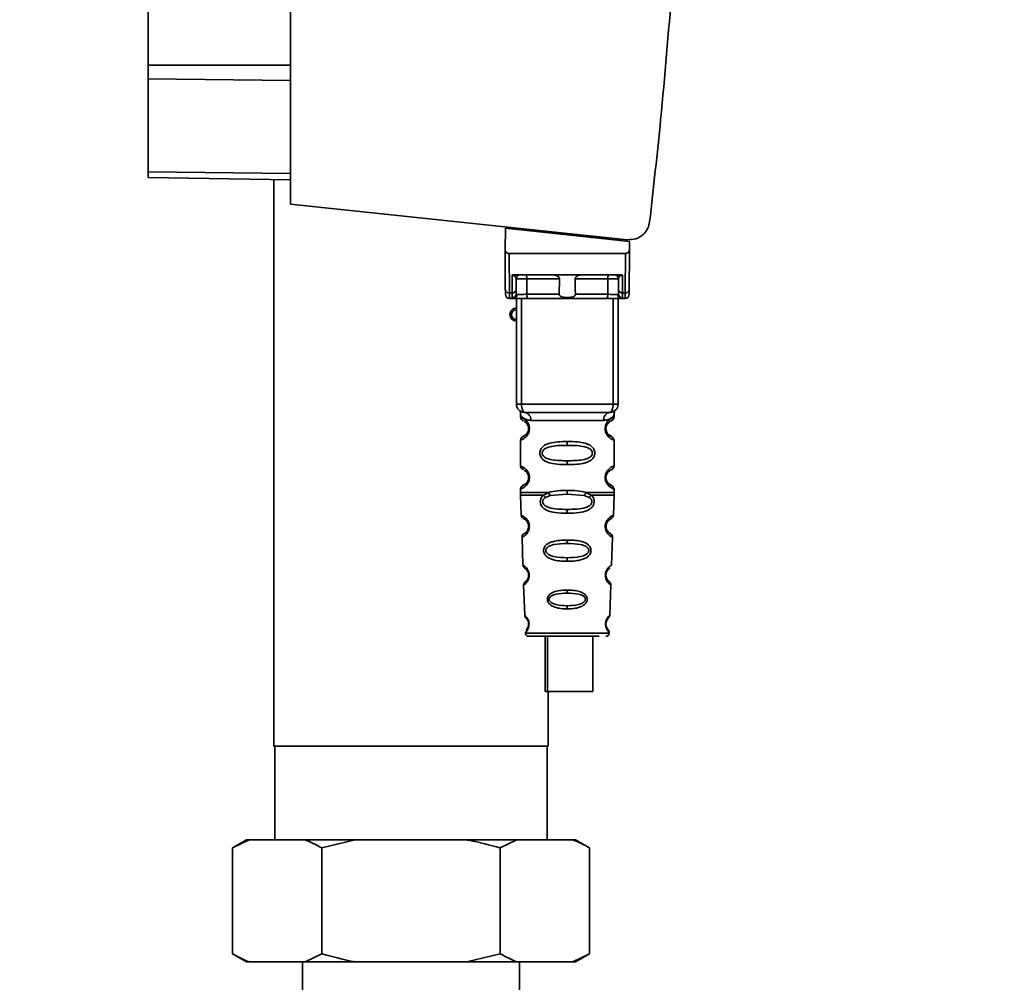
# Paper-space layout 'Blatt1' of a CAD drawing. Units: millimetres. Extents: x 0 to 5940, y 0 to 4200.
# Drawn here: x 3552 to 3673, y 2676 to 2794 of the extents above; entities that cross this region are included whole.
import ezdxf

# ---------------------------------------------------------------- set-up
doc = ezdxf.new("R2010")
doc.units = ezdxf.units.MM
doc.header["$LTSCALE"] = 10
doc.layers.add('1', color=7, linetype='Continuous')
doc.styles.add('SLDTEXTSTYLE0', font='TXT', dxfattribs={"width": 0.605})
doc.dimstyles.new('SLDDIMSTYLE0', dxfattribs={"dimtxt": 35, "dimasz": 25, "dimexe": 0, "dimexo": 0.0625, "dimgap": 8.75, "dimtad": 1, "dimdec": 1, "dimrnd": 1e-09, "dimzin": 4, "dimdsep": 46, "dimtxsty": 'SLDTEXTSTYLE0', "dimsah": 1, "dimcen": 0.09, "dimadec": 0, "dimazin": 1, "dimtfac": 1, "dimtdec": 1, "dimtofl": 0, "dimtmove": 0, "dimatfit": 3, "dimfxl": 1, "dimfrac": 2, "dimtolj": 1, "dimtzin": 12, "dimarcsym": 0})

# ---------------------------------------------------------------- blocks, each defined once
blk = doc.blocks.new('_D_2')
at = {"layer": '1'}
for p, q in [((3662.57, 3559.39), (2895.67, 3559.39)), ((2905.67, 1812.1), (2905.67, 3559.39)), ((3065.67, 1812.1), (2895.67, 1812.1))]:
    blk.add_line(p, q, dxfattribs=at)
for points in [[(2905.67, 3559.39), (2901.67, 3534.39), (2909.67, 3534.39)], [(2905.67, 1812.1), (2909.67, 1837.1), (2901.67, 1837.1)]]:
    blk.add_solid(points, dxfattribs=at)
at = {"layer": '1', "insert": (2860.55, 2593.51), "char_height": 35, "attachment_point": 1, "rotation": 90, "style": 'SLDTEXTSTYLE0'}
blk.add_mtext('ca. 1800', dxfattribs=at)

psp = doc.layouts.new('Blatt1')

# ---------------------------------------------------------------- linework, layer by layer
at = {"color": 7, "linetype": 'Continuous', "lineweight": 35}
for p, q in [((3584.87, 2818.39), (3584.87, 2771.65)), ((3567.37, 2816.35), (3567.37, 2788.74)), ((3567.37, 2788.74), (3567.37, 2787.08)), ((3567.37, 2788.74), (3584.87, 2788.74)), ((3567.37, 2787.08), (3567.37, 2775.64)), ((3584.87, 2786.86), (3567.37, 2787.08)), ((3567.37, 2775.64), (3567.37, 2774.95)), ((3584.87, 2775.42), (3567.37, 2775.64)), ((3584.87, 2774.64), (3567.37, 2774.95)), ((3582.82, 2774.68), (3582.82, 2705.1)), ((3584.87, 2771.65), (3626.25, 2767.3)), ((3611.28, 2768.7), (3611.23, 2766.05)), ((3611.28, 2768.7), (3626.5, 2767.1)), ((3612.72, 2768.55), (3612.72, 2768.72)), ((3623.48, 2767.59), (3621.82, 2767.59)), ((3625.52, 2767.38), (3625.52, 2767.2)), ((3626.51, 2766.05), (3626.5, 2767.1)), ((3611.26, 2761.2), (3611.22, 2765.6)), ((3611.72, 2765.6), (3611.76, 2760.77)), ((3611.72, 2765.6), (3626.03, 2765.6)), ((3626.03, 2765.6), (3625.98, 2760.77)), ((3626.52, 2765.6), (3626.48, 2761.2)), ((3612.08, 2760.77), (3612.1, 2762.93)), ((3612.46, 2763), (3625.28, 2763)), ((3612.58, 2761.2), (3612.59, 2762.5)), ((3617.92, 2762.5), (3613.9, 2762.5)), ((3623.84, 2762.5), (3619.82, 2762.5)), ((3625.15, 2762.5), (3625.16, 2761.2)), ((3625.64, 2762.93), (3625.66, 2760.77)), ((3612.08, 2760.77), (3611.76, 2760.77)), ((3612.08, 2760.17), (3612.08, 2760.77)), ((3625.66, 2760.77), (3625.98, 2760.77)), ((3625.66, 2760.77), (3625.67, 2760.17)), ((3611.77, 2760.1), (3612.27, 2760.1)), ((3612.62, 2747.1), (3612.62, 2760.1)), ((3613.25, 2747.1), (3613.25, 2760.1)), ((3617.88, 2760.6), (3613.89, 2760.6)), ((3623.7, 2760.1), (3614.04, 2760.1)), ((3623.86, 2760.6), (3619.87, 2760.6)), ((3624.5, 2747.1), (3624.5, 2760.1)), ((3625.12, 2760.1), (3625.12, 2747.1)), ((3625.47, 2760.1), (3625.98, 2760.1)), ((3612.62, 2747.1), (3613.25, 2747.1)), ((3613.25, 2747.1), (3624.5, 2747.1)), ((3624.5, 2747.1), (3625.12, 2747.1)), ((3613.12, 2745.78), (3613.12, 2745.51)), ((3614.4, 2745.1), (3623.34, 2745.1)), ((3624.62, 2745.51), (3624.62, 2745.78)), ((3614.22, 2744.1), (3614.12, 2744.1)), ((3613.12, 2742.69), (3613.12, 2739.51)), ((3618.87, 2742.51), (3618.87, 2742.04)), ((3624.62, 2739.51), (3624.62, 2742.69)), ((3618.87, 2740.16), (3618.87, 2739.69)), ((3614.22, 2738.1), (3614.12, 2738.1)), ((3613.12, 2736.69), (3613.12, 2736.27)), ((3618.87, 2736.04), (3618.87, 2736.51)), ((3624.62, 2736.27), (3624.62, 2736.69)), ((3613.13, 2735.94), (3613.21, 2733.46)), ((3615.94, 2735.93), (3616.59, 2736.27)), ((3616.19, 2735.66), (3616.78, 2735.88)), ((3616.78, 2735.88), (3618.87, 2736.04)), ((3618.87, 2736.04), (3620.96, 2735.88)), ((3620.96, 2735.88), (3621.55, 2735.66)), ((3621.16, 2736.27), (3621.8, 2735.93)), ((3624.53, 2733.46), (3624.62, 2735.94)), ((3618.87, 2733.7), (3618.87, 2734.18)), ((3613.31, 2730.75), (3613.43, 2727.35)), ((3618.87, 2730.41), (3618.87, 2729.99)), ((3623.76, 2731.34), (3623.84, 2731.22)), ((3624.32, 2727.34), (3624.44, 2730.75)), ((3618.87, 2728.25), (3618.87, 2727.81)), ((3623.87, 2725.44), (3623.74, 2725.65)), ((3613.51, 2724.88), (3613.64, 2721.18)), ((3624.1, 2721.17), (3624.23, 2724.88)), ((3618.87, 2724.27), (3618.87, 2723.89)), ((3618.87, 2722.35), (3618.87, 2721.96)), ((3613.72, 2718.99), (3618.87, 2718.99)), ((3616.14, 2718.6), (3616.14, 2711.8)), ((3616.43, 2718.6), (3616.43, 2711.8)), ((3618.87, 2718.99), (3624.02, 2718.99)), ((3622.03, 2711.8), (3622.03, 2718.6)), ((3616.43, 2711.8), (3616.14, 2711.8)), ((3616.43, 2711.8), (3622.03, 2711.8)), ((3616.52, 2705.1), (3616.52, 2711.8)), ((3616.52, 2705.1), (3582.82, 2705.1)), ((3582.92, 2705.1), (3582.92, 2693.6)), ((3616.42, 2693.6), (3616.42, 2705.1)), ((3579.46, 2693.6), (3577.73, 2692.6)), ((3579.78, 2693.6), (3577.73, 2692.6)), ((3579.78, 2693.6), (3579.46, 2693.6)), ((3586.66, 2693.6), (3579.78, 2693.6)), ((3592.79, 2693.6), (3586.66, 2693.6)), ((3592.79, 2693.6), (3588.7, 2692.6)), ((3606.55, 2693.6), (3592.79, 2693.6)), ((3612.69, 2693.6), (3606.55, 2693.6)), ((3612.69, 2693.6), (3610.64, 2692.6)), ((3619.57, 2693.6), (3612.69, 2693.6)), ((3619.88, 2693.6), (3619.57, 2693.6)), ((3621.61, 2692.6), (3619.88, 2693.6)), ((3577.73, 2679.6), (3577.73, 2692.6)), ((3588.7, 2679.6), (3588.7, 2692.6)), ((3610.64, 2679.6), (3610.64, 2692.6)), ((3621.61, 2679.6), (3621.61, 2692.6)), ((3577.73, 2679.6), (3579.46, 2678.6)), ((3586.66, 2678.6), (3588.7, 2679.6)), ((3606.55, 2678.6), (3610.64, 2679.6)), ((3619.57, 2678.6), (3621.61, 2679.6)), ((3619.88, 2678.6), (3621.61, 2679.6)), ((3579.78, 2678.6), (3579.46, 2678.6)), ((3586.66, 2678.6), (3579.78, 2678.6)), ((3586.32, 2678.6), (3586.32, 2604.6)), ((3592.79, 2678.6), (3586.66, 2678.6)), ((3606.55, 2678.6), (3592.79, 2678.6)), ((3612.69, 2678.6), (3606.55, 2678.6)), ((3619.57, 2678.6), (3612.69, 2678.6)), ((3613.02, 2604.6), (3613.02, 2678.6)), ((3619.88, 2678.6), (3619.57, 2678.6))]:
    psp.add_line(p, q, dxfattribs=at)
at = {"color": 7, "linetype": 'Continuous', "lineweight": 35, "flags": 128}
for points in [[(3613.75, 2763), (3613.78, 2762.99), (3613.81, 2762.96), (3613.83, 2762.92), (3613.86, 2762.86), (3613.88, 2762.78), (3613.89, 2762.69), (3613.9, 2762.6), (3613.9, 2762.5)], [(3613.9, 2762.5), (3613.89, 2761.44), (3613.89, 2760.6)], [(3624, 2763), (3623.97, 2762.99), (3623.94, 2762.96), (3623.91, 2762.92), (3623.89, 2762.86), (3623.87, 2762.78), (3623.85, 2762.69), (3623.84, 2762.6), (3623.84, 2762.5)], [(3623.86, 2760.6), (3623.85, 2761.66), (3623.84, 2762.5)], [(3614.04, 2760.1), (3614.01, 2760.11), (3613.98, 2760.14), (3613.96, 2760.18), (3613.93, 2760.25), (3613.91, 2760.32), (3613.9, 2760.41), (3613.89, 2760.5), (3613.89, 2760.6)], [(3623.7, 2760.1), (3623.73, 2760.11), (3623.76, 2760.14), (3623.79, 2760.18), (3623.81, 2760.25), (3623.83, 2760.32), (3623.84, 2760.41), (3623.85, 2760.5), (3623.86, 2760.6)], [(3613.62, 2746.1), (3613.55, 2746.12), (3613.48, 2746.18), (3613.41, 2746.27), (3613.36, 2746.39), (3613.31, 2746.54), (3613.28, 2746.72), (3613.25, 2746.91), (3613.25, 2747.1)], [(3624.12, 2746.1), (3624.2, 2746.12), (3624.27, 2746.18), (3624.33, 2746.27), (3624.39, 2746.39), (3624.43, 2746.54), (3624.47, 2746.72), (3624.49, 2746.91), (3624.5, 2747.1)], [(3624.03, 2731.3), (3624.16, 2731.21), (3623.96, 2731.35), (3623.74, 2731.62), (3623.65, 2731.85), (3623.63, 2731.99), (3623.62, 2732.14), (3623.64, 2732.29), (3623.68, 2732.43), (3623.79, 2732.65), (3624.02, 2732.9), (3624.23, 2733.02), (3624.23, 2733.02)]]:
    psp.add_lwpolyline(points, dxfattribs=at)
at = {"color": 7, "linetype": 'Continuous', "lineweight": 35}
for centre, radius, start, end in [((3613.09, 2762.5), 0.5, 90, 179.5), ((3624.65, 2762.5), 0.5, 0.5, 90), ((3611.73, 2761.24), 0.47, 184.8629, 273.922), ((3612.12, 2761.24), 0.47, 266.078, 355.1371), ((3612.08, 2760.66), 0.497, 269.603, 359.1136), ((3625.63, 2761.24), 0.47, 184.8629, 273.922), ((3625.66, 2760.66), 0.497, 180.8864, 270.3969), ((3626.02, 2761.24), 0.47, 266.078, 355.1371), ((3611.77, 2760.6), 0.5, 180.5, 270), ((3612.24, 2760.57), 0.47, 274.1247, 2.9541), ((3625.51, 2760.57), 0.47, 177.0459, 265.8753), ((3625.98, 2760.6), 0.5, 270, 359.5), ((3612.62, 2758.1), 0.8, 90, 270), ((3612.62, 2758.1), 0.6, 90, 270), ((3613.62, 2747.1), 1, 180, 270), ((3613.49, 2745.2), 0.91, 353.7702, 81.9798), ((3624.25, 2745.2), 0.91, 98.0202, 186.2298), ((3624.12, 2747.1), 1, 270, 0), ((3614.2, 2732.25), 0.169, 243.5865, 273.0517), ((3614.18, 2726.2), 0.113, 237.6328, 273.0176), ((3614.17, 2720.15), 0.0663, 227.3872, 272.0952), ((3614.12, 2719), 0.4, 182, 270), ((3623.62, 2719), 0.4, 270, 358)]:
    psp.add_arc(centre, radius, start, end, dxfattribs=at)
for points, knots in [([(3631.74, 2798.08), (3631.3, 2792.74), (3630.53, 2783.2), (3629.46, 2773.68), (3628.99, 2769.5)], [0, 0, 0, 0, 0.559834, 1, 1, 1, 1]), ([(3626.25, 2767.3), (3626.6, 2767.31), (3627.34, 2767.32), (3628.24, 2767.9), (3628.81, 2768.67), (3628.93, 2769.23), (3628.99, 2769.5)], [0, 0, 0, 0, 0.2704278, 0.5624148, 0.7896031, 1, 1, 1, 1]), ([(3611.23, 2766.05), (3611.23, 2765.92), (3611.22, 2765.77), (3611.22, 2765.63), (3611.22, 2765.6), (3611.22, 2765.6), (3611.22, 2765.6)], [0, 0, 0, 0, 0.759745, 0.932709, 0.973735, 1, 1, 1, 1]), ([(3611.72, 2765.6), (3611.66, 2765.61), (3611.53, 2765.62), (3611.38, 2765.74), (3611.27, 2765.89), (3611.24, 2765.99), (3611.23, 2766.05)], [0, 0, 0, 0, 0.258386, 0.54232, 0.774154, 1, 1, 1, 1]), ([(3626.03, 2765.6), (3626.09, 2765.61), (3626.22, 2765.62), (3626.37, 2765.74), (3626.47, 2765.89), (3626.5, 2765.99), (3626.51, 2766.05)], [0, 0, 0, 0, 0.258386, 0.54232, 0.774154, 1, 1, 1, 1]), ([(3626.52, 2765.6), (3626.52, 2765.6), (3626.52, 2765.6), (3626.52, 2765.62), (3626.52, 2765.66), (3626.52, 2765.8), (3626.52, 2765.94), (3626.51, 2766.05)], [0, 0, 0, 0, 0.02322, 0.058536, 0.139175, 0.36038, 1, 1, 1, 1]), ([(3612.46, 2763), (3612.39, 2763), (3612.28, 2762.99), (3612.16, 2762.96), (3612.12, 2762.94), (3612.1, 2762.93)], [0, 0, 0, 0, 0.562886, 0.790423, 1, 1, 1, 1]), ([(3612.59, 2762.5), (3612.58, 2762.59), (3612.56, 2762.72), (3612.41, 2762.85), (3612.27, 2762.91), (3612.18, 2762.93), (3612.14, 2762.93), (3612.11, 2762.93), (3612.1, 2762.93)], [0, 0, 0, 0, 0.551781, 0.806788, 0.923462, 0.964961, 0.982952, 1, 1, 1, 1]), ([(3613.9, 2762.5), (3613.83, 2762.51), (3613.67, 2762.51), (3613.44, 2762.51), (3613.21, 2762.51), (3613, 2762.51), (3612.83, 2762.51), (3612.7, 2762.51), (3612.61, 2762.51), (3612.6, 2762.51), (3612.59, 2762.5)], [0, 0, 0, 0, 0.124928, 0.249895, 0.37493, 0.499927, 0.624953, 0.749969, 0.87498, 1, 1, 1, 1]), ([(3617.92, 2762.5), (3617.92, 2762.52), (3617.92, 2762.56), (3617.88, 2762.65), (3617.77, 2762.77), (3617.57, 2762.89), (3617.33, 2762.98), (3617.18, 2762.99), (3617.1, 2763)], [0, 0, 0, 0, 0.050499, 0.107418, 0.250734, 0.500389, 0.749864, 1, 1, 1, 1]), ([(3617.88, 2760.6), (3617.88, 2760.95), (3617.9, 2761.59), (3617.92, 2762.22), (3617.92, 2762.5)], [0, 0, 0, 0, 0.56, 1, 1, 1, 1]), ([(3620.64, 2763), (3620.57, 2762.99), (3620.45, 2762.98), (3620.31, 2762.94), (3620.23, 2762.91), (3620.11, 2762.85), (3619.98, 2762.77), (3619.87, 2762.66), (3619.83, 2762.57), (3619.82, 2762.53), (3619.82, 2762.5)], [0, 0, 0, 0, 0.249073, 0.374173, 0.455206, 0.499155, 0.748496, 0.874052, 0.940668, 1, 1, 1, 1]), ([(3619.82, 2762.5), (3619.83, 2762.15), (3619.85, 2761.51), (3619.86, 2760.88), (3619.87, 2760.6)], [0, 0, 0, 0, 0.56, 1, 1, 1, 1]), ([(3625.15, 2762.5), (3625.14, 2762.51), (3625.13, 2762.51), (3625.05, 2762.51), (3624.92, 2762.51), (3624.74, 2762.51), (3624.54, 2762.51), (3624.31, 2762.51), (3624.07, 2762.51), (3623.92, 2762.51), (3623.84, 2762.5)], [0, 0, 0, 0, 0.125092, 0.250208, 0.375227, 0.500185, 0.625199, 0.750166, 0.875094, 1, 1, 1, 1]), ([(3625.64, 2762.93), (3625.63, 2762.93), (3625.61, 2762.93), (3625.56, 2762.93), (3625.47, 2762.91), (3625.34, 2762.85), (3625.18, 2762.72), (3625.16, 2762.59), (3625.15, 2762.5)], [0, 0, 0, 0, 0.01705, 0.035045, 0.076549, 0.193202, 0.448224, 1, 1, 1, 1]), ([(3625.64, 2762.93), (3625.62, 2762.94), (3625.58, 2762.96), (3625.46, 2762.99), (3625.36, 2763), (3625.28, 2763)], [0, 0, 0, 0, 0.2095773, 0.4371138, 1, 1, 1, 1]), ([(3611.27, 2760.6), (3611.27, 2760.63), (3611.26, 2760.69), (3611.26, 2761.04), (3611.26, 2761.2)], [0, 0, 0, 0, 0.559553, 1, 1, 1, 1]), ([(3611.77, 2760.1), (3611.77, 2760.13), (3611.76, 2760.19), (3611.76, 2760.57), (3611.76, 2760.77)], [0, 0, 0, 0, 0.49416, 1, 1, 1, 1]), ([(3612.58, 2761.2), (3612.58, 2761.06), (3612.58, 2760.81), (3612.58, 2760.7), (3612.58, 2760.66)], [0, 0, 0, 0, 0.5596666, 1, 1, 1, 1]), ([(3612.58, 2760.66), (3612.58, 2760.64), (3612.59, 2760.6), (3612.67, 2760.6), (3612.71, 2760.59)], [0, 0, 0, 0, 0.502317, 1, 1, 1, 1]), ([(3625.17, 2760.66), (3625.16, 2760.64), (3625.15, 2760.6), (3625.07, 2760.6), (3625.04, 2760.59)], [0, 0, 0, 0, 0.502317, 1, 1, 1, 1]), ([(3625.16, 2761.2), (3625.16, 2761.06), (3625.16, 2760.81), (3625.16, 2760.7), (3625.17, 2760.66)], [0, 0, 0, 0, 0.559854, 1, 1, 1, 1]), ([(3625.98, 2760.77), (3625.98, 2760.57), (3625.98, 2760.19), (3625.98, 2760.13), (3625.98, 2760.1)], [0, 0, 0, 0, 0.5058396, 1, 1, 1, 1]), ([(3626.48, 2761.2), (3626.48, 2761.01), (3626.48, 2760.66), (3626.48, 2760.62), (3626.48, 2760.6)], [0, 0, 0, 0, 0.559553, 1, 1, 1, 1]), ([(3612.27, 2760.1), (3612.22, 2760.1), (3612.1, 2760.11), (3612.09, 2760.15), (3612.08, 2760.17)], [0, 0, 0, 0, 0.496116, 1, 1, 1, 1]), ([(3614.04, 2760.1), (3613.85, 2760.1), (3613.47, 2760.1), (3612.94, 2760.1), (3612.53, 2760.1), (3612.36, 2760.1), (3612.27, 2760.1)], [0, 0, 0, 0, 0.279791, 0.559265, 0.780106, 1, 1, 1, 1]), ([(3612.71, 2760.59), (3612.77, 2760.59), (3612.91, 2760.59), (3613.21, 2760.59), (3613.55, 2760.59), (3613.77, 2760.6), (3613.89, 2760.6)], [0, 0, 0, 0, 0.249996, 0.49999, 0.749989, 1, 1, 1, 1]), ([(3619.87, 2760.6), (3619.87, 2760.57), (3619.86, 2760.53), (3619.83, 2760.47), (3619.78, 2760.41), (3619.66, 2760.32), (3619.36, 2760.22), (3618.87, 2760.18), (3618.38, 2760.22), (3618.08, 2760.32), (3617.96, 2760.41), (3617.91, 2760.47), (3617.88, 2760.53), (3617.88, 2760.57), (3617.88, 2760.6)], [0, 0, 0, 0, 0.027734, 0.056715, 0.089069, 0.12633, 0.251352, 0.500161, 0.748907, 0.873801, 0.911008, 0.943323, 0.97228, 1, 1, 1, 1]), ([(3625.47, 2760.1), (3625.36, 2760.1), (3625.13, 2760.1), (3624.64, 2760.1), (3624.15, 2760.1), (3623.85, 2760.1), (3623.7, 2760.1)], [0, 0, 0, 0, 0.279792, 0.559266, 0.780106, 1, 1, 1, 1]), ([(3623.86, 2760.6), (3623.97, 2760.6), (3624.19, 2760.59), (3624.54, 2760.59), (3624.84, 2760.59), (3624.97, 2760.59), (3625.04, 2760.59)], [0, 0, 0, 0, 0.250011, 0.50001, 0.750004, 1, 1, 1, 1]), ([(3625.47, 2760.1), (3625.53, 2760.1), (3625.64, 2760.11), (3625.66, 2760.15), (3625.67, 2760.17)], [0, 0, 0, 0, 0.497025, 1, 1, 1, 1]), ([(3613.16, 2746.15), (3613.15, 2746.15), (3613.1, 2746.16), (3613.11, 2746.08), (3613.12, 2745.87), (3613.12, 2745.78)], [0, 0, 0, 0, 0.12069, 0.619375, 1, 1, 1, 1]), ([(3624.12, 2746.1), (3623.17, 2746.1), (3621.26, 2746.1), (3618.44, 2746.1), (3615.86, 2746.1), (3614.37, 2746.1), (3613.62, 2746.1)], [0, 0, 0, 0, 0.279962, 0.559883, 0.779955, 1, 1, 1, 1]), ([(3624.62, 2745.78), (3624.62, 2745.8), (3624.62, 2745.84), (3624.63, 2745.92), (3624.66, 2746.07), (3624.68, 2746.18), (3624.65, 2746.16), (3624.62, 2746.16)], [0, 0, 0, 0, 0.034987, 0.074108, 0.177699, 0.53306, 1, 1, 1, 1]), ([(3613.12, 2745.78), (3613.14, 2745.75), (3613.17, 2745.71), (3613.43, 2745.44), (3613.81, 2745.18), (3614.21, 2745.13), (3614.4, 2745.1)], [0, 0, 0, 0, 0.249132, 0.500002, 0.75084, 1, 1, 1, 1]), ([(3613.12, 2745.51), (3613.14, 2745.41), (3613.19, 2745.21), (3613.41, 2745.08), (3613.51, 2745.02)], [0, 0, 0, 0, 0.514167, 1, 1, 1, 1]), ([(3613.12, 2745.51), (3613.15, 2745.51), (3613.2, 2745.49), (3613.48, 2745.36), (3613.74, 2745.17), (3613.96, 2744.94), (3614.12, 2744.64), (3614.21, 2744.34), (3614.21, 2744.18), (3614.22, 2744.1)], [0, 0, 0, 0, 0.301331, 0.534978, 0.647783, 0.76722, 0.88769, 0.944243, 1, 1, 1, 1]), ([(3613.56, 2744.99), (3613.58, 2744.98), (3613.63, 2744.97), (3613.9, 2744.77), (3614.06, 2744.48), (3614.11, 2744.27), (3614.12, 2744.15), (3614.12, 2744.1)], [0, 0, 0, 0, 0.41044, 0.734329, 0.875652, 0.94043, 1, 1, 1, 1]), ([(3624.62, 2745.78), (3624.61, 2745.76), (3624.58, 2745.72), (3624.44, 2745.57), (3624.25, 2745.4), (3623.93, 2745.18), (3623.54, 2745.13), (3623.34, 2745.1)], [0, 0, 0, 0, 0.249089, 0.374449, 0.500112, 0.750928, 1, 1, 1, 1]), ([(3624.6, 2742.69), (3624.55, 2742.7), (3624.49, 2742.71), (3624.08, 2742.96), (3623.84, 2743.2), (3623.67, 2743.46), (3623.58, 2743.69), (3623.53, 2743.93), (3623.52, 2744.2), (3623.57, 2744.48), (3623.67, 2744.73), (3623.81, 2744.96), (3624, 2745.16), (3624.36, 2745.44), (3624.63, 2745.52), (3624.6, 2745.51), (3624.6, 2745.51)], [0, 0, 0, 0, 0.222687, 0.308486, 0.378822, 0.418017, 0.453405, 0.477796, 0.509348, 0.547395, 0.579901, 0.615766, 0.670756, 0.73518, 0.944758, 1, 1, 1, 1]), ([(3624.05, 2743.28), (3624.16, 2743.23), (3624.39, 2743.12), (3624.17, 2743.18), (3623.86, 2743.42), (3623.73, 2743.65), (3623.67, 2743.78), (3623.63, 2743.93), (3623.62, 2744.1), (3623.63, 2744.27), (3623.69, 2744.48), (3623.84, 2744.77), (3624.06, 2744.94), (3624.11, 2744.95), (3624.12, 2744.96)], [0, 0, 0, 0, 0.2516677, 0.5033318, 0.6184426, 0.6453676, 0.6689084, 0.6917609, 0.7130531, 0.7342447, 0.7572356, 0.8074524, 0.9225666, 1, 1, 1, 1]), ([(3623.62, 2744.1), (3623.62, 2744.15), (3623.63, 2744.27), (3623.69, 2744.48), (3623.85, 2744.77), (3623.97, 2744.86), (3624.05, 2744.92)], [0, 0, 0, 0, 0.101147, 0.210881, 0.450564, 1, 1, 1, 1]), ([(3624.12, 2744.96), (3624.13, 2744.97), (3624.18, 2745.01), (3624.39, 2745.07), (3624.59, 2745.3), (3624.61, 2745.44), (3624.62, 2745.51)], [0, 0, 0, 0, 0.0853649, 0.5153728, 0.75369, 1, 1, 1, 1]), ([(3614.22, 2744.1), (3614.21, 2744.02), (3614.2, 2743.86), (3614.12, 2743.55), (3613.95, 2743.26), (3613.73, 2743.02), (3613.46, 2742.82), (3613.19, 2742.7), (3613.14, 2742.69), (3613.12, 2742.69)], [0, 0, 0, 0, 0.057047, 0.116442, 0.235682, 0.352606, 0.480051, 0.723712, 1, 1, 1, 1]), ([(3614.12, 2744.1), (3614.12, 2744.05), (3614.11, 2743.93), (3614.06, 2743.72), (3613.9, 2743.43), (3613.58, 2743.18), (3613.37, 2743.12), (3613.51, 2743.19), (3613.55, 2743.21)], [0, 0, 0, 0, 0.037256, 0.077985, 0.166635, 0.369897, 0.814233, 1, 1, 1, 1]), ([(3613.95, 2744.65), (3614, 2744.58), (3614.06, 2744.48), (3614.11, 2744.27), (3614.12, 2744.15), (3614.12, 2744.1)], [0, 0, 0, 0, 0.531946, 0.7757755, 1, 1, 1, 1]), ([(3613.51, 2743.18), (3613.41, 2743.12), (3613.19, 2742.99), (3613.14, 2742.79), (3613.12, 2742.69)], [0, 0, 0, 0, 0.485887, 1, 1, 1, 1]), ([(3618.87, 2739.69), (3618.45, 2739.69), (3617.67, 2739.71), (3616.65, 2739.86), (3615.96, 2740.17), (3615.63, 2740.57), (3615.52, 2740.86), (3615.49, 2741.1), (3615.52, 2741.34), (3615.63, 2741.64), (3615.88, 2741.94), (3616.27, 2742.17), (3616.85, 2742.37), (3617.73, 2742.5), (3618.47, 2742.51), (3618.87, 2742.51)], [0, 0, 0, 0, 0.15068, 0.275542, 0.385451, 0.442434, 0.471641, 0.49969, 0.528052, 0.557596, 0.616976, 0.67377, 0.734614, 0.856844, 1, 1, 1, 1]), ([(3618.87, 2742.51), (3619.3, 2742.51), (3620.05, 2742.49), (3620.91, 2742.36), (3621.48, 2742.17), (3621.86, 2741.94), (3622.11, 2741.64), (3622.23, 2741.34), (3622.26, 2741.1), (3622.23, 2740.86), (3622.11, 2740.56), (3621.86, 2740.26), (3621.47, 2740.03), (3620.87, 2739.82), (3620, 2739.7), (3619.26, 2739.69), (3618.87, 2739.69)], [0, 0, 0, 0, 0.150725, 0.267591, 0.324108, 0.383898, 0.441886, 0.471397, 0.499961, 0.528883, 0.558089, 0.616222, 0.674351, 0.738405, 0.860657, 1, 1, 1, 1]), ([(3624.62, 2742.69), (3624.59, 2742.79), (3624.52, 2742.99), (3624.23, 2743.17), (3624.08, 2743.26)], [0, 0, 0, 0, 0.520666, 1, 1, 1, 1]), ([(3618.87, 2740.16), (3618.23, 2740.16), (3617.29, 2740.17), (3616.29, 2740.43), (3615.92, 2740.72), (3615.81, 2740.93), (3615.78, 2741.1), (3615.81, 2741.27), (3615.92, 2741.48), (3616.29, 2741.77), (3617.29, 2742.03), (3618.23, 2742.04), (3618.87, 2742.04)], [0, 0, 0, 0, 0.272883, 0.397679, 0.452111, 0.477187, 0.499975, 0.522968, 0.547879, 0.602321, 0.727137, 1, 1, 1, 1]), ([(3618.87, 2742.04), (3619.52, 2742.04), (3620.46, 2742.03), (3621.46, 2741.77), (3621.82, 2741.48), (3621.93, 2741.27), (3621.96, 2741.1), (3621.93, 2740.93), (3621.82, 2740.72), (3621.46, 2740.43), (3620.46, 2740.17), (3619.52, 2740.16), (3618.87, 2740.16)], [0, 0, 0, 0, 0.272886, 0.397681, 0.452115, 0.477196, 0.499978, 0.522952, 0.547878, 0.602315, 0.727127, 1, 1, 1, 1]), ([(3613.12, 2739.51), (3613.14, 2739.41), (3613.19, 2739.21), (3613.41, 2739.08), (3613.51, 2739.02)], [0, 0, 0, 0, 0.514167, 1, 1, 1, 1]), ([(3613.12, 2739.51), (3613.15, 2739.51), (3613.2, 2739.49), (3613.48, 2739.36), (3613.74, 2739.17), (3613.96, 2738.94), (3614.12, 2738.64), (3614.21, 2738.34), (3614.21, 2738.18), (3614.22, 2738.1)], [0, 0, 0, 0, 0.301331, 0.534978, 0.647783, 0.76722, 0.88769, 0.944243, 1, 1, 1, 1]), ([(3613.56, 2738.99), (3613.58, 2738.98), (3613.63, 2738.97), (3613.9, 2738.77), (3614.06, 2738.48), (3614.11, 2738.27), (3614.12, 2738.15), (3614.12, 2738.1)], [0, 0, 0, 0, 0.41044, 0.734329, 0.875652, 0.94043, 1, 1, 1, 1]), ([(3624.6, 2736.69), (3624.55, 2736.7), (3624.49, 2736.71), (3624.08, 2736.96), (3623.84, 2737.2), (3623.67, 2737.46), (3623.58, 2737.69), (3623.53, 2737.93), (3623.52, 2738.2), (3623.57, 2738.48), (3623.67, 2738.73), (3623.81, 2738.96), (3624, 2739.16), (3624.36, 2739.44), (3624.63, 2739.52), (3624.6, 2739.51), (3624.6, 2739.51)], [0, 0, 0, 0, 0.222687, 0.308486, 0.378822, 0.418017, 0.453405, 0.477796, 0.509348, 0.547395, 0.579901, 0.615766, 0.670756, 0.73518, 0.944758, 1, 1, 1, 1]), ([(3624.05, 2737.28), (3624.16, 2737.23), (3624.39, 2737.12), (3624.17, 2737.18), (3623.86, 2737.42), (3623.73, 2737.65), (3623.67, 2737.78), (3623.63, 2737.93), (3623.62, 2738.1), (3623.63, 2738.27), (3623.69, 2738.48), (3623.84, 2738.77), (3624.06, 2738.94), (3624.11, 2738.95), (3624.12, 2738.96)], [0, 0, 0, 0, 0.251668, 0.503332, 0.618443, 0.645368, 0.668908, 0.691761, 0.713053, 0.734245, 0.757236, 0.807452, 0.922567, 1, 1, 1, 1]), ([(3623.62, 2738.1), (3623.62, 2738.15), (3623.63, 2738.27), (3623.69, 2738.48), (3623.85, 2738.77), (3623.97, 2738.86), (3624.05, 2738.92)], [0, 0, 0, 0, 0.101147, 0.210881, 0.450564, 1, 1, 1, 1]), ([(3624.12, 2738.96), (3624.13, 2738.97), (3624.18, 2739.01), (3624.39, 2739.07), (3624.59, 2739.3), (3624.61, 2739.44), (3624.62, 2739.51)], [0, 0, 0, 0, 0.085365, 0.515373, 0.75369, 1, 1, 1, 1]), ([(3614.22, 2738.1), (3614.21, 2738.02), (3614.2, 2737.86), (3614.12, 2737.55), (3613.95, 2737.26), (3613.73, 2737.02), (3613.46, 2736.82), (3613.19, 2736.7), (3613.14, 2736.69), (3613.12, 2736.69)], [0, 0, 0, 0, 0.057047, 0.116442, 0.235682, 0.352606, 0.480051, 0.723712, 1, 1, 1, 1]), ([(3614.12, 2738.1), (3614.12, 2738.05), (3614.11, 2737.93), (3614.06, 2737.72), (3613.9, 2737.43), (3613.58, 2737.18), (3613.37, 2737.12), (3613.51, 2737.19), (3613.55, 2737.21)], [0, 0, 0, 0, 0.037256, 0.077985, 0.166635, 0.369897, 0.814233, 1, 1, 1, 1]), ([(3613.95, 2738.65), (3614, 2738.58), (3614.06, 2738.48), (3614.11, 2738.27), (3614.12, 2738.15), (3614.12, 2738.1)], [0, 0, 0, 0, 0.531946, 0.775776, 1, 1, 1, 1]), ([(3613.51, 2737.18), (3613.41, 2737.12), (3613.19, 2736.99), (3613.14, 2736.79), (3613.12, 2736.69)], [0, 0, 0, 0, 0.485887, 1, 1, 1, 1]), ([(3616.59, 2736.27), (3616.94, 2736.35), (3617.67, 2736.51), (3618.46, 2736.51), (3618.87, 2736.51)], [0, 0, 0, 0, 0.487705, 1, 1, 1, 1]), ([(3618.87, 2736.51), (3619.28, 2736.51), (3620.08, 2736.51), (3620.8, 2736.35), (3621.16, 2736.27)], [0, 0, 0, 0, 0.515102, 1, 1, 1, 1]), ([(3624.62, 2736.69), (3624.59, 2736.79), (3624.52, 2736.99), (3624.23, 2737.17), (3624.08, 2737.26)], [0, 0, 0, 0, 0.5206656, 1, 1, 1, 1]), ([(3613.12, 2736.28), (3613.12, 2736.22), (3613.12, 2736.1), (3613.13, 2735.98), (3613.13, 2735.93)], [0, 0, 0, 0, 0.5, 1, 1, 1, 1]), ([(3613.12, 2736.27), (3613.17, 2736.27), (3613.26, 2736.27), (3614.01, 2736.27), (3615.11, 2736.27), (3616.09, 2736.27), (3616.59, 2736.27)], [0, 0, 0, 0, 0.249996, 0.499997, 0.749999, 1, 1, 1, 1]), ([(3618.87, 2733.7), (3618.37, 2733.71), (3617.5, 2733.73), (3616.5, 2733.96), (3615.95, 2734.3), (3615.7, 2734.6), (3615.58, 2734.87), (3615.54, 2735.17), (3615.6, 2735.47), (3615.73, 2735.73), (3615.87, 2735.86), (3615.94, 2735.93)], [0, 0, 0, 0, 0.295016, 0.513701, 0.639127, 0.702678, 0.760148, 0.818983, 0.877996, 0.935732, 1, 1, 1, 1]), ([(3618.87, 2734.18), (3618.47, 2734.19), (3617.7, 2734.2), (3616.77, 2734.33), (3616.22, 2734.57), (3615.99, 2734.77), (3615.89, 2734.93), (3615.85, 2735.06), (3615.84, 2735.16), (3615.86, 2735.26), (3615.91, 2735.39), (3616.01, 2735.54), (3616.13, 2735.62), (3616.19, 2735.66)], [0, 0, 0, 0, 0.28833, 0.559914, 0.685268, 0.740989, 0.793131, 0.817149, 0.840851, 0.864692, 0.889425, 0.941239, 1, 1, 1, 1]), ([(3615.94, 2735.93), (3615.96, 2735.9), (3615.99, 2735.85), (3616.06, 2735.78), (3616.12, 2735.72), (3616.17, 2735.68), (3616.19, 2735.66)], [0, 0, 0, 0, 0.247775, 0.499994, 0.752217, 1, 1, 1, 1]), ([(3616.59, 2736.27), (3616.6, 2736.23), (3616.63, 2736.15), (3616.69, 2736), (3616.75, 2735.93), (3616.78, 2735.88)], [0, 0, 0, 0, 0.277084, 0.562272, 1, 1, 1, 1]), ([(3621.8, 2735.93), (3621.88, 2735.86), (3622.01, 2735.73), (3622.14, 2735.47), (3622.2, 2735.17), (3622.16, 2734.87), (3622.04, 2734.6), (3621.79, 2734.3), (3621.25, 2733.96), (3620.24, 2733.73), (3619.37, 2733.71), (3618.87, 2733.7)], [0, 0, 0, 0, 0.064193, 0.122042, 0.181033, 0.239778, 0.297299, 0.360828, 0.486293, 0.704662, 1, 1, 1, 1]), ([(3621.55, 2735.66), (3621.61, 2735.62), (3621.73, 2735.54), (3621.84, 2735.39), (3621.89, 2735.26), (3621.9, 2735.16), (3621.89, 2735.06), (3621.85, 2734.93), (3621.76, 2734.77), (3621.52, 2734.57), (3620.96, 2734.32), (3620.04, 2734.2), (3619.27, 2734.19), (3618.87, 2734.18)], [0, 0, 0, 0, 0.058745, 0.110581, 0.135315, 0.15916, 0.182987, 0.207562, 0.257353, 0.315839, 0.44033, 0.71384, 1, 1, 1, 1]), ([(3620.96, 2735.88), (3620.98, 2735.91), (3621.02, 2735.96), (3621.07, 2736.05), (3621.12, 2736.16), (3621.15, 2736.24), (3621.16, 2736.27)], [0, 0, 0, 0, 0.246339, 0.5, 0.753661, 1, 1, 1, 1]), ([(3621.16, 2736.27), (3621.65, 2736.27), (3622.63, 2736.27), (3623.75, 2736.27), (3624.42, 2736.27), (3624.7, 2736.27), (3624.62, 2736.27), (3624.62, 2736.27)], [0, 0, 0, 0, 0.24999, 0.499981, 0.749971, 0.999962, 1, 1, 1, 1]), ([(3621.55, 2735.66), (3621.57, 2735.68), (3621.62, 2735.72), (3621.69, 2735.78), (3621.75, 2735.85), (3621.79, 2735.9), (3621.8, 2735.93)], [0, 0, 0, 0, 0.247778, 0.5, 0.752222, 1, 1, 1, 1]), ([(3621.8, 2735.93), (3622.21, 2735.93), (3623.03, 2735.93), (3623.91, 2735.93), (3624.5, 2735.93), (3624.58, 2735.93), (3624.62, 2735.93)], [0, 0, 0, 0, 0.250002, 0.500004, 0.750007, 1, 1, 1, 1]), ([(3624.62, 2735.93), (3624.62, 2735.98), (3624.62, 2736.1), (3624.62, 2736.22), (3624.62, 2736.28)], [0, 0, 0, 0, 0.5, 1, 1, 1, 1]), ([(3613.21, 2733.46), (3613.24, 2733.37), (3613.29, 2733.18), (3613.5, 2733.04), (3613.6, 2732.98)], [0, 0, 0, 0, 0.51675, 1, 1, 1, 1]), ([(3613.21, 2733.46), (3613.24, 2733.45), (3613.27, 2733.44), (3613.52, 2733.32), (3613.76, 2733.13), (3613.93, 2732.93), (3614.06, 2732.72), (3614.14, 2732.53), (3614.2, 2732.31), (3614.2, 2732.16), (3614.21, 2732.08)], [0, 0, 0, 0, 0.283281, 0.510321, 0.646473, 0.761619, 0.824942, 0.882916, 0.941836, 1, 1, 1, 1]), ([(3613.63, 2732.95), (3613.58, 2732.98), (3613.44, 2733.06), (3613.62, 2732.99), (3613.9, 2732.75), (3614.03, 2732.53), (3614.08, 2732.4), (3614.11, 2732.26), (3614.12, 2732.15), (3614.12, 2732.1)], [0, 0, 0, 0, 0.228073, 0.650628, 0.8431, 0.887697, 0.926664, 0.964525, 1, 1, 1, 1]), ([(3624.43, 2730.75), (3624.43, 2730.75), (3624.44, 2730.75), (3624.37, 2730.78), (3624.22, 2730.86), (3624, 2731.04), (3623.84, 2731.21), (3623.71, 2731.41), (3623.62, 2731.6), (3623.58, 2731.76), (3623.55, 2731.9), (3623.53, 2732.05), (3623.54, 2732.21), (3623.56, 2732.35), (3623.6, 2732.52), (3623.68, 2732.71), (3623.86, 2733), (3624.14, 2733.27), (3624.38, 2733.4), (3624.51, 2733.45), (3624.52, 2733.46), (3624.53, 2733.46)], [0, 0, 0, 0, 0.019984, 0.097749, 0.234157, 0.297985, 0.353347, 0.394468, 0.431198, 0.449763, 0.467671, 0.487903, 0.511308, 0.52763, 0.544305, 0.579176, 0.617971, 0.71227, 0.83771, 0.914267, 1, 1, 1, 1]), ([(3623.66, 2732.37), (3623.67, 2732.41), (3623.71, 2732.52), (3623.8, 2732.67), (3623.93, 2732.84), (3624.03, 2732.92), (3624.35, 2733.09), (3624.5, 2733.28), (3624.52, 2733.4), (3624.53, 2733.46)], [0, 0, 0, 0, 0.04922, 0.125151, 0.290955, 0.628829, 0.804681, 0.901132, 1, 1, 1, 1]), ([(3614.21, 2732.08), (3614.2, 2732.01), (3614.2, 2731.86), (3614.12, 2731.59), (3613.93, 2731.2), (3613.62, 2730.93), (3613.36, 2730.77), (3613.33, 2730.76), (3613.31, 2730.75)], [0, 0, 0, 0, 0.057272, 0.117618, 0.238865, 0.489179, 0.719612, 1, 1, 1, 1]), ([(3614.12, 2732.1), (3614.12, 2732.05), (3614.12, 2731.95), (3614.07, 2731.76), (3613.95, 2731.5), (3613.69, 2731.26), (3613.64, 2731.24), (3613.61, 2731.23)], [0, 0, 0, 0, 0.0502085, 0.10563, 0.2257232, 0.4984438, 1, 1, 1, 1]), ([(3623.58, 2732.42), (3623.58, 2732.4), (3623.55, 2732.31), (3623.54, 2732.21), (3623.54, 2732.14)], [0, 0, 0, 0, 0.225054, 1, 1, 1, 1]), ([(3623.67, 2732.4), (3623.66, 2732.36), (3623.63, 2732.28), (3623.63, 2732.19), (3623.62, 2732.14)], [0, 0, 0, 0, 0.468368, 1, 1, 1, 1]), ([(3623.74, 2731.63), (3623.72, 2731.67), (3623.68, 2731.75), (3623.64, 2731.9), (3623.62, 2732.03), (3623.62, 2732.13), (3623.63, 2732.23), (3623.64, 2732.31), (3623.66, 2732.35), (3623.66, 2732.37)], [0, 0, 0, 0, 0.255906, 0.491623, 0.603051, 0.711857, 0.820769, 0.932666, 1, 1, 1, 1]), ([(3623.64, 2731.89), (3623.64, 2731.94), (3623.62, 2732.02), (3623.62, 2732.11), (3623.62, 2732.16)], [0, 0, 0, 0, 0.54771, 1, 1, 1, 1]), ([(3623.79, 2731.56), (3623.78, 2731.58), (3623.73, 2731.63), (3623.68, 2731.76), (3623.65, 2731.85)], [0, 0, 0, 0, 0.3449208, 1, 1, 1, 1]), ([(3613.59, 2731.21), (3613.55, 2731.19), (3613.46, 2731.14), (3613.37, 2731.02), (3613.32, 2730.89), (3613.31, 2730.8), (3613.31, 2730.75)], [0, 0, 0, 0, 0.242237, 0.495013, 0.750332, 1, 1, 1, 1]), ([(3618.87, 2727.81), (3618.56, 2727.82), (3617.95, 2727.83), (3617.2, 2727.96), (3616.66, 2728.17), (3616.31, 2728.4), (3616.08, 2728.66), (3615.98, 2728.93), (3615.95, 2729.14), (3615.98, 2729.35), (3616.08, 2729.61), (3616.3, 2729.87), (3616.66, 2730.08), (3617.2, 2730.27), (3617.95, 2730.39), (3618.56, 2730.4), (3618.87, 2730.41)], [0, 0, 0, 0, 0.1280325, 0.255539, 0.3230482, 0.3810467, 0.4413741, 0.4708665, 0.4999052, 0.529, 0.5585498, 0.6190358, 0.6768971, 0.7447331, 0.8721474, 1, 1, 1, 1]), ([(3618.87, 2730.41), (3619.21, 2730.4), (3619.83, 2730.39), (3620.57, 2730.27), (3621.09, 2730.08), (3621.44, 2729.87), (3621.66, 2729.61), (3621.77, 2729.35), (3621.79, 2729.14), (3621.76, 2728.93), (3621.66, 2728.66), (3621.44, 2728.4), (3621.09, 2728.17), (3620.57, 2727.97), (3619.82, 2727.83), (3619.21, 2727.82), (3618.87, 2727.81)], [0, 0, 0, 0, 0.139873, 0.255263, 0.323092, 0.38094, 0.441434, 0.471578, 0.500069, 0.528691, 0.558651, 0.61896, 0.676962, 0.744451, 0.860964, 1, 1, 1, 1]), ([(3624, 2731.32), (3624.08, 2731.27), (3624.25, 2731.15), (3624.08, 2731.27), (3623.98, 2731.33)], [0, 0, 0, 0, 0.472923, 1, 1, 1, 1]), ([(3624.44, 2730.75), (3624.43, 2730.82), (3624.41, 2730.97), (3624.22, 2731.19), (3624.1, 2731.26), (3624.03, 2731.3)], [0, 0, 0, 0, 0.2815363, 0.5513298, 1, 1, 1, 1]), ([(3618.87, 2728.25), (3618.32, 2728.26), (3617.51, 2728.28), (3616.65, 2728.55), (3616.34, 2728.81), (3616.24, 2729), (3616.22, 2729.14), (3616.24, 2729.28), (3616.34, 2729.46), (3616.65, 2729.71), (3617.51, 2729.96), (3618.32, 2729.97), (3618.87, 2729.99)], [0, 0, 0, 0, 0.273204, 0.397856, 0.4522, 0.476955, 0.499861, 0.522813, 0.5477, 0.602124, 0.727078, 1, 1, 1, 1]), ([(3618.87, 2729.99), (3619.42, 2729.97), (3620.23, 2729.96), (3621.09, 2729.71), (3621.41, 2729.46), (3621.5, 2729.28), (3621.53, 2729.14), (3621.5, 2729), (3621.4, 2728.81), (3621.09, 2728.55), (3620.23, 2728.28), (3619.42, 2728.26), (3618.87, 2728.25)], [0, 0, 0, 0, 0.272921, 0.397867, 0.452295, 0.477314, 0.500122, 0.523023, 0.547484, 0.602338, 0.727248, 1, 1, 1, 1]), ([(3613.43, 2727.35), (3613.43, 2727.31), (3613.44, 2727.23), (3613.49, 2727.12), (3613.55, 2727.04), (3613.61, 2726.98), (3613.66, 2726.94), (3613.7, 2726.92), (3613.7, 2726.92), (3613.69, 2726.92)], [0, 0, 0, 0, 0.140804, 0.2797341, 0.4099508, 0.5282896, 0.6379947, 0.7495792, 1, 1, 1, 1]), ([(3613.43, 2727.35), (3613.44, 2727.34), (3613.47, 2727.33), (3613.65, 2727.2), (3613.85, 2727.01), (3613.98, 2726.82), (3614.08, 2726.64), (3614.14, 2726.47), (3614.18, 2726.28), (3614.19, 2726.15), (3614.19, 2726.08)], [0, 0, 0, 0, 0.256105, 0.511201, 0.646485, 0.762173, 0.825399, 0.883118, 0.941935, 1, 1, 1, 1]), ([(3613.72, 2726.89), (3613.7, 2726.91), (3613.6, 2726.99), (3613.74, 2726.9), (3613.96, 2726.67), (3614.05, 2726.47), (3614.09, 2726.36), (3614.12, 2726.23), (3614.12, 2726.14), (3614.12, 2726.1)], [0, 0, 0, 0, 0.171739, 0.625377, 0.831851, 0.87971, 0.921357, 0.962046, 1, 1, 1, 1]), ([(3624.22, 2724.88), (3624.22, 2724.88), (3624.27, 2724.85), (3624.09, 2724.95), (3623.84, 2725.23), (3623.71, 2725.44), (3623.63, 2725.64), (3623.57, 2725.84), (3623.55, 2726.02), (3623.56, 2726.27), (3623.62, 2726.53), (3623.73, 2726.77), (3623.87, 2726.98), (3624.06, 2727.17), (3624.24, 2727.31), (3624.34, 2727.36), (3624.31, 2727.34), (3624.31, 2727.34)], [0, 0, 0, 0, 0.017049, 0.254693, 0.32182, 0.379614, 0.431244, 0.444156, 0.486727, 0.514014, 0.557062, 0.60515, 0.661705, 0.72778, 0.843792, 0.983664, 1, 1, 1, 1]), ([(3623.87, 2725.44), (3623.82, 2725.5), (3623.74, 2725.59), (3623.65, 2725.84), (3623.62, 2726.01), (3623.62, 2726.14), (3623.63, 2726.27), (3623.67, 2726.44), (3623.78, 2726.67), (3624.01, 2726.91), (3624.14, 2726.97), (3624.01, 2726.89), (3623.79, 2726.7), (3623.71, 2726.5), (3623.69, 2726.46)], [0, 0, 0, 0, 0.1076692, 0.1546382, 0.1762506, 0.1960037, 0.2158378, 0.2373269, 0.2843506, 0.3922704, 0.6279094, 0.8635119, 0.971332, 1, 1, 1, 1]), ([(3623.67, 2726.4), (3623.69, 2726.46), (3623.78, 2726.69), (3624.01, 2726.9), (3624.14, 2726.98), (3624.01, 2726.89), (3623.79, 2726.71), (3623.72, 2726.52), (3623.7, 2726.48)], [0, 0, 0, 0, 0.058968, 0.201914, 0.514033, 0.826104, 0.968918, 1, 1, 1, 1]), ([(3614.19, 2726.08), (3614.19, 2726.02), (3614.18, 2725.89), (3614.13, 2725.66), (3613.98, 2725.32), (3613.74, 2725.05), (3613.55, 2724.9), (3613.53, 2724.88), (3613.51, 2724.88)], [0, 0, 0, 0, 0.056978, 0.117452, 0.23851, 0.488603, 0.743694, 1, 1, 1, 1]), ([(3614.12, 2726.1), (3614.12, 2726.06), (3614.12, 2725.97), (3614.08, 2725.81), (3613.99, 2725.58), (3613.83, 2725.39), (3613.8, 2725.37), (3613.78, 2725.36)], [0, 0, 0, 0, 0.060484, 0.127707, 0.272953, 0.602449, 1, 1, 1, 1]), ([(3614.01, 2726.56), (3614.02, 2726.53), (3614.05, 2726.47), (3614.09, 2726.36), (3614.12, 2726.23), (3614.12, 2726.14), (3614.12, 2726.1)], [0, 0, 0, 0, 0.284625, 0.532304, 0.774285, 1, 1, 1, 1]), ([(3613.76, 2725.33), (3613.69, 2725.26), (3613.55, 2725.12), (3613.52, 2724.96), (3613.51, 2724.88)], [0, 0, 0, 0, 0.4845, 1, 1, 1, 1]), ([(3624.23, 2724.88), (3624.21, 2724.97), (3624.19, 2725.15), (3623.93, 2725.38), (3623.89, 2725.41), (3623.87, 2725.44)], [0, 0, 0, 0, 0.270423, 0.516044, 1, 1, 1, 1]), ([(3618.87, 2721.96), (3618.61, 2721.97), (3618.09, 2721.98), (3617.35, 2722.14), (3616.79, 2722.41), (3616.52, 2722.74), (3616.43, 2722.96), (3616.41, 2723.14), (3616.43, 2723.31), (3616.52, 2723.54), (3616.79, 2723.86), (3617.35, 2724.11), (3618.09, 2724.25), (3618.61, 2724.27), (3618.87, 2724.27)], [0, 0, 0, 0, 0.128473, 0.256237, 0.381073, 0.441321, 0.471377, 0.499926, 0.528409, 0.558584, 0.618975, 0.744039, 0.871715, 1, 1, 1, 1]), ([(3618.87, 2722.35), (3618.41, 2722.37), (3617.73, 2722.39), (3617.01, 2722.64), (3616.74, 2722.86), (3616.66, 2723.02), (3616.64, 2723.14), (3616.66, 2723.26), (3616.74, 2723.41), (3617.01, 2723.63), (3617.73, 2723.86), (3618.41, 2723.88), (3618.87, 2723.89)], [0, 0, 0, 0, 0.273247, 0.397843, 0.452485, 0.476966, 0.499895, 0.522744, 0.547762, 0.602174, 0.727126, 1, 1, 1, 1]), ([(3618.87, 2724.27), (3619.13, 2724.27), (3619.65, 2724.25), (3620.4, 2724.11), (3620.95, 2723.86), (3621.23, 2723.54), (3621.31, 2723.31), (3621.33, 2723.14), (3621.31, 2722.96), (3621.23, 2722.74), (3620.95, 2722.41), (3620.4, 2722.14), (3619.65, 2721.98), (3619.13, 2721.97), (3618.87, 2721.96)], [0, 0, 0, 0, 0.1282782, 0.2559867, 0.3810418, 0.4414606, 0.4715318, 0.5000594, 0.5286132, 0.5586095, 0.6188709, 0.7437379, 0.8715296, 1, 1, 1, 1]), ([(3618.87, 2723.89), (3619.34, 2723.88), (3620.01, 2723.86), (3620.74, 2723.63), (3621, 2723.41), (3621.08, 2723.26), (3621.1, 2723.14), (3621.08, 2723.02), (3621, 2722.87), (3620.74, 2722.64), (3620.02, 2722.39), (3619.34, 2722.37), (3618.87, 2722.35)], [0, 0, 0, 0, 0.272901, 0.397842, 0.452262, 0.477261, 0.500087, 0.522484, 0.545802, 0.601911, 0.727229, 1, 1, 1, 1]), ([(3614.17, 2720.08), (3614.17, 2720.14), (3614.16, 2720.25), (3614.13, 2720.45), (3614.05, 2720.67), (3613.94, 2720.86), (3613.8, 2721.04), (3613.68, 2721.15), (3613.63, 2721.2), (3613.64, 2721.18), (3613.64, 2721.18)], [0, 0, 0, 0, 0.058051, 0.116722, 0.236717, 0.352545, 0.487453, 0.743021, 0.999996, 1, 1, 1, 1]), ([(3613.64, 2721.18), (3613.65, 2721.12), (3613.67, 2720.98), (3613.76, 2720.88), (3613.8, 2720.83)], [0, 0, 0, 0, 0.500029, 1, 1, 1, 1]), ([(3613.64, 2721.18), (3613.65, 2721.17), (3613.67, 2721.16), (3613.8, 2721.04), (3613.94, 2720.86), (3614.05, 2720.67), (3614.13, 2720.45), (3614.16, 2720.25), (3614.17, 2720.14), (3614.17, 2720.08)], [0, 0, 0, 0, 0.256984, 0.512544, 0.647259, 0.763263, 0.883277, 0.942319, 1, 1, 1, 1]), ([(3613.8, 2720.83), (3613.82, 2720.82), (3613.85, 2720.8), (3614.01, 2720.58), (3614.08, 2720.41), (3614.1, 2720.31), (3614.12, 2720.21), (3614.12, 2720.14), (3614.12, 2720.1)], [0, 0, 0, 0, 0.546714, 0.796704, 0.854513, 0.904837, 0.953959, 1, 1, 1, 1]), ([(3624.01, 2719.07), (3624.02, 2719.07), (3624.04, 2719.04), (3623.96, 2719.12), (3623.83, 2719.28), (3623.7, 2719.49), (3623.61, 2719.75), (3623.58, 2719.95), (3623.57, 2720.12), (3623.58, 2720.27), (3623.61, 2720.43), (3623.67, 2720.61), (3623.76, 2720.78), (3623.88, 2720.96), (3623.98, 2721.07), (3624.08, 2721.16), (3624.08, 2721.17), (3624.09, 2721.17)], [0, 0, 0, 0, 0.0332926, 0.1871084, 0.2740728, 0.3799953, 0.4297909, 0.4659728, 0.5001124, 0.5238969, 0.5485292, 0.5930694, 0.6437531, 0.7015817, 0.8095444, 0.8619463, 1, 1, 1, 1]), ([(3624.09, 2721.17), (3624.09, 2721.17), (3624.12, 2721.2), (3624.03, 2721.13), (3623.89, 2720.97), (3623.74, 2720.77), (3623.64, 2720.52), (3623.59, 2720.33), (3623.58, 2720.2), (3623.58, 2720.14)], [0, 0, 0, 0, 0.066263, 0.374421, 0.547911, 0.759599, 0.859399, 0.93181, 1, 1, 1, 1]), ([(3623.89, 2719.42), (3623.87, 2719.43), (3623.84, 2719.46), (3623.7, 2719.69), (3623.64, 2719.89), (3623.62, 2720.03), (3623.62, 2720.14), (3623.63, 2720.25), (3623.66, 2720.38), (3623.73, 2720.58), (3623.89, 2720.8), (3623.98, 2720.85), (3623.89, 2720.82), (3623.75, 2720.58), (3623.71, 2720.5)], [0, 0, 0, 0, 0.1949666, 0.2841825, 0.3231496, 0.3410896, 0.3574585, 0.3738395, 0.3917014, 0.4307014, 0.5201119, 0.7153718, 0.9106166, 1, 1, 1, 1]), ([(3623.84, 2720.73), (3623.89, 2720.8), (3624.04, 2721.03), (3624.08, 2721.12), (3624.1, 2721.18)], [0, 0, 0, 0, 0.324826, 1, 1, 1, 1]), ([(3613.72, 2719.06), (3613.72, 2719.06), (3613.7, 2719.04), (3613.75, 2719.09), (3613.87, 2719.22), (3614.03, 2719.46), (3614.13, 2719.74), (3614.16, 2719.93), (3614.17, 2720.03), (3614.17, 2720.08)], [0, 0, 0, 0, 0.000046, 0.256797, 0.512109, 0.761921, 0.882725, 0.943029, 1, 1, 1, 1]), ([(3614.17, 2720.08), (3614.17, 2720.03), (3614.16, 2719.93), (3614.13, 2719.74), (3614.03, 2719.46), (3613.87, 2719.22), (3613.74, 2719.08), (3613.73, 2719.07), (3613.72, 2719.06)], [0, 0, 0, 0, 0.056939, 0.117262, 0.238095, 0.487931, 0.743246, 1, 1, 1, 1]), ([(3614.12, 2720.1), (3614.12, 2720.07), (3614.12, 2720), (3614.1, 2719.87), (3614.04, 2719.67), (3613.9, 2719.46), (3613.82, 2719.4), (3613.9, 2719.42), (3614, 2719.63), (3614.03, 2719.69)], [0, 0, 0, 0, 0.026748, 0.056466, 0.12069, 0.266191, 0.582176, 0.898154, 1, 1, 1, 1]), ([(3614.05, 2720.48), (3614.06, 2720.46), (3614.08, 2720.41), (3614.1, 2720.31), (3614.12, 2720.21), (3614.12, 2720.14), (3614.12, 2720.1)], [0, 0, 0, 0, 0.284363, 0.531899, 0.773526, 1, 1, 1, 1]), ([(3618.87, 2718.6), (3619.49, 2718.6), (3620.72, 2718.6), (3622.13, 2718.6), (3622.61, 2718.6), (3622.77, 2718.6)], [0, 0, 0, 0, 0.395841, 0.791682, 1, 1, 1, 1]), ([(3624.03, 2719.06), (3624.02, 2719.12), (3624.01, 2719.26), (3623.93, 2719.36), (3623.89, 2719.42)], [0, 0, 0, 0, 0.4999922, 1, 1, 1, 1]), ([(3588.7, 2692.6), (3588.36, 2692.79), (3587.68, 2693.17), (3586.99, 2693.46), (3586.66, 2693.6)], [0, 0, 0, 0, 0.511569, 1, 1, 1, 1]), ([(3610.64, 2692.6), (3609.36, 2692.95), (3608.01, 2693.31), (3606.63, 2693.58), (3606.55, 2693.6)], [0, 0, 0, 0, 0.942314, 1, 1, 1, 1]), ([(3621.61, 2692.6), (3621.27, 2692.79), (3620.59, 2693.17), (3619.9, 2693.46), (3619.57, 2693.6)], [0, 0, 0, 0, 0.511569, 1, 1, 1, 1]), ([(3577.73, 2679.6), (3578.08, 2679.41), (3578.75, 2679.03), (3579.44, 2678.74), (3579.78, 2678.6)], [0, 0, 0, 0, 0.511569, 1, 1, 1, 1]), ([(3588.7, 2679.6), (3589.98, 2679.26), (3591.34, 2678.89), (3592.71, 2678.62), (3592.79, 2678.6)], [0, 0, 0, 0, 0.942314, 1, 1, 1, 1]), ([(3610.64, 2679.6), (3610.99, 2679.41), (3611.66, 2679.03), (3612.35, 2678.74), (3612.69, 2678.6)], [0, 0, 0, 0, 0.511569, 1, 1, 1, 1])]:
    psp.add_open_spline(points, degree=3, knots=knots, dxfattribs=at)
for points in [[(3613.13, 2735.93), (3613.16, 2735.93), (3613.24, 2735.93), (3613.83, 2735.93), (3614.72, 2735.93), (3615.53, 2735.93), (3615.94, 2735.93)], [(3614.12, 2718.6), (3614.19, 2718.6), (3614.33, 2718.6), (3615.43, 2718.6), (3617, 2718.6), (3618.25, 2718.6), (3618.87, 2718.6)]]:
    psp.add_open_spline(points, degree=3, dxfattribs=at)

# ---------------------------------------------------------------- dimensions: what is measured, and where the dimension line sits
at = {"layer": '1'}
dim = psp.add_linear_dim(base=(2905.67, 3559.39), p1=(3075.67, 1812.1), p2=(3672.57, 3559.39), angle=90, dimstyle='SLDDIMSTYLE0', dxfattribs=at)
dim.commit()
dim.dimension.update_dxf_attribs({"geometry": '_D_2', "text_midpoint": (2905.67, 2685.74), "dimtype": 160})

doc.saveas('drawing.dxf')
